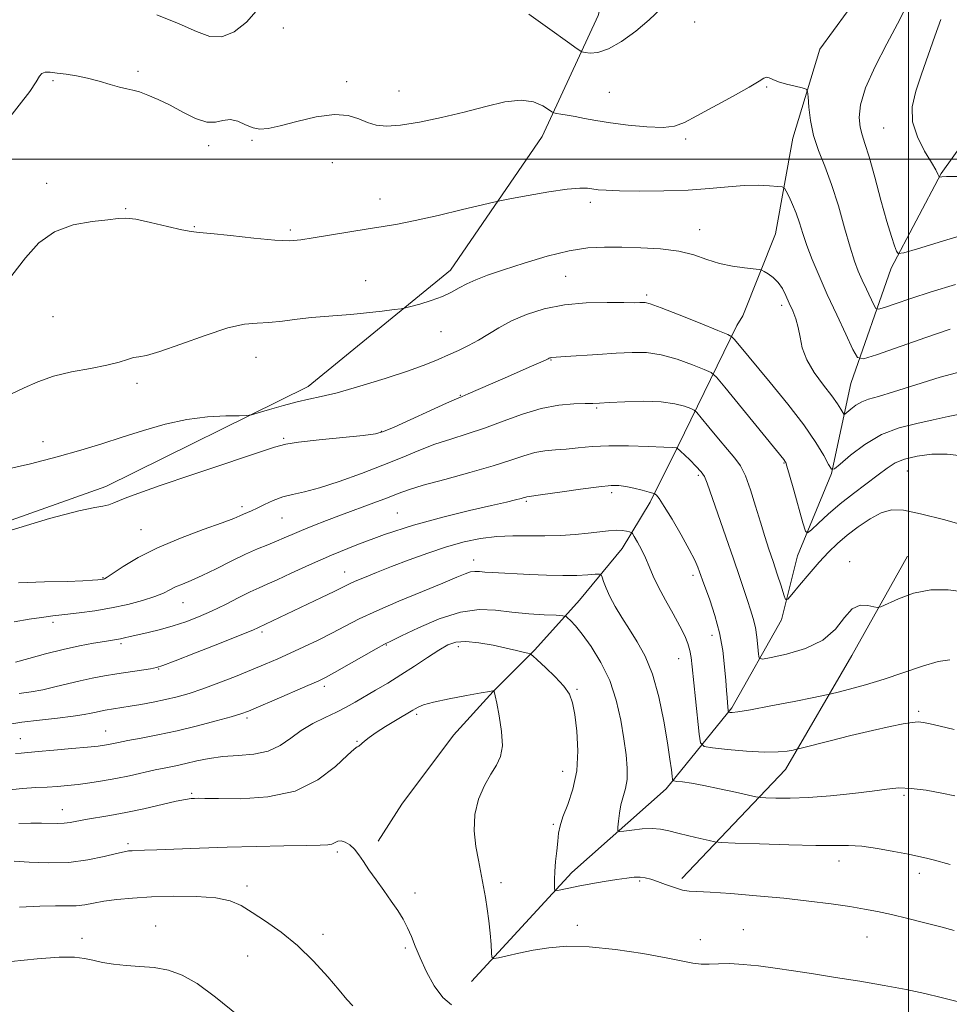
# Model space of a CAD drawing. Extents: x 2122300 to 2125200, y 334800 to 337700.
# Drawn here: x 2123750 to 2124012, y 336762 to 337039 of the extents above; entities that cross this region are included whole.
import ezdxf

# ---------------------------------------------------------------- set-up
doc = ezdxf.new("R2010")
doc.units = 0
doc.header["$MEASUREMENT"] = 0
for name, color, linetype, lineweight in [('DTM HARD BREAKLINE', 7, 'Continuous', 0), ('DTM SPOT ELEVATION', 2, 'Continuous', 13), ('GRID LINE', 7, 'Continuous', 0), ('INDEX CONTOUR', 41, 'Continuous', 13), ('INTERMEDIATE CONTOUR', 44, 'Continuous', 0)]:
    doc.layers.add(name, color=color, linetype=linetype, lineweight=lineweight)

msp = doc.modelspace()

# ---------------------------------------------------------------- linework, layer by layer
at = {"layer": 'DTM HARD BREAKLINE'}
for points in [[(2123639.05, 336865.38, 1065.54), (2123706.32, 336883.74, 1065.76), (2123773.75, 336907.72, 1065.44), (2123830.8, 336935.88, 1063.41), (2123870.95, 336968.67, 1061.31), (2123896.72, 337006.32, 1058.78), (2123912.52, 337040.41, 1054.81), (2123922.66, 337078.73, 1053.23), (2123946.8, 337111.78, 1049.29), (2123984.35, 337152.83, 1045.13), (2123999.74, 337169.09, 1041.91)], [(2123876.82, 336768.29, 1082.65), (2123905.15, 336798.96, 1079.45), (2123931.7, 336822.56, 1076.46), (2123950.24, 336845.34, 1071.75), (2123964.22, 336870.19, 1068.53), (2123968.67, 336888.18, 1066.66), (2123978.34, 336911.38, 1064.08), (2123983.73, 336936.77, 1060.88), (2123995.08, 336969.25, 1056.34), (2124009.22, 336995.94, 1053.9), (2124026.61, 337020.16, 1049.36), (2124051.77, 337038.87, 1045.47), (2124069.68, 337057.98, 1044.06), (2124091.62, 337073.79, 1041.48), (2124102.05, 337083.53, 1038.89), (2124121.79, 337095.79, 1037.29), (2124142.33, 337102.15, 1034.9), (2124157.56, 337111.21, 1032.25), (2124164.79, 337121.92, 1030.58), (2124173.31, 337132.34, 1029.31), (2124183.47, 337136.87, 1027.18), (2124205.79, 337144.27, 1023.72), (2124219.96, 337148.25, 1020.56), (2124231.86, 337147.94, 1018.96)], [(2123990.45, 337052.04, 1056.41), (2123974.98, 337030.98, 1057.42), (2123967.43, 337005.86, 1058.71), (2123962.54, 336978.96, 1061.24), (2123953.27, 336955.81, 1062.98), (2123951.61, 336953.053, 1063.443), (2123934.968, 336919.042, 1069.932), (2123927.194, 336903.339, 1072.382), (2123919.281, 336890.301, 1074.849), (2123907.249, 336875.743, 1077.183), (2123894.719, 336861.67, 1079.782), (2123882.9, 336849.944, 1082.033), (2123871.79, 336837.633, 1083.142), (2123857.221, 336818.252, 1083.44), (2123850.553, 336807.819, 1083.599)], [(2123999.76, 336888.14, 1069.36), (2123984.07, 336860.15, 1070.58), (2123965.29, 336828, 1074.74), (2123936.12, 336797.29, 1079.62)]]:
    msp.add_polyline3d(points, dxfattribs=at)
at = {"layer": 'DTM SPOT ELEVATION'}
for p in [(2123939.71, 337038.65, 1056.9), (2123823.85, 337036.95, 1056.9), (2123782.84, 337024.74, 1057.7), (2123758.85, 337022.06, 1058.2), (2123841.64, 337021.81, 1057.6), (2123856.38, 337019.19, 1057.3), (2123915.73, 337018.75, 1057.1), (2123960.04, 337020.25, 1058.1), (2123992.964, 337008.771, 1055.016), (2123814.98, 337005.22, 1058.1), (2123937.18, 337005.67, 1058.2), (2123802.81, 337003.79, 1058.4), (2123837.62, 336998.99, 1058.8), (2123757.09, 336993.15, 1059.6), (2123851.05, 336988.77, 1059.3), (2123910.31, 336987.75, 1060.4), (2123779.33, 336985.99, 1059.9), (2123798.77, 336980.9, 1059.9), (2123825.76, 336979.98, 1059.7), (2123941.18, 336980.11, 1061.3), (2123847.03, 336965.77, 1061.3), (2123903.41, 336966.97, 1063.1), (2123926.17, 336961.73, 1063.7), (2123964.3, 336958.75, 1062.4), (2123758.87, 336955.54, 1060.9), (2123868.28, 336951.33, 1062.9), (2123816.11, 336944.14, 1062.8), (2123899.25, 336943.33, 1066.1), (2123782.57, 336936.81, 1062.4), (2123873.67, 336933.45, 1065.9), (2123912.09, 336929.81, 1068.2), (2123823.93, 336921.34, 1065.8), (2123851.47, 336923.3, 1065.9), (2123756.05, 336920.37, 1063.3), (2123964.92, 336914.36, 1066.1), (2123940.8, 336910.9, 1070.3), (2123999.68, 336912.1, 1066.9), (2123916.36, 336905.98, 1072.4), (2123812.13, 336902.05, 1067.6), (2123892.25, 336903.59, 1072.2), (2123823.43, 336898.85, 1068.9), (2123855.9, 336900.28, 1071.1), (2123783.73, 336895.61, 1067.1), (2123877.44, 336887.03, 1075.4), (2123983.43, 336886.51, 1069.6), (2123841.06, 336883.6, 1073.3), (2123939.28, 336882.71, 1072.4), (2123772.98, 336882.03, 1067.9), (2123795.5, 336875.01, 1070.8), (2123758.93, 336869.46, 1070.4), (2123817.82, 336866.77, 1074.3), (2123944.66, 336865.84, 1072.6), (2123778.05, 336863.41, 1072.3), (2123852.84, 336863.07, 1078.1), (2123873.14, 336862.57, 1080.5), (2123935.19, 336859.26, 1074.8), (2123788.72, 336856.27, 1074.1), (2123835.39, 336851.38, 1078.4), (2123906.61, 336850.61, 1079.8), (2123861.4, 336843.53, 1082.3), (2124002.87, 336844.41, 1073.7), (2123813.58, 336842.53, 1078.3), (2123773.73, 336838.87, 1077.2), (2123749.67, 336836.64, 1077.2), (2123844.56, 336835.95, 1081.9), (2123902.54, 336827.52, 1080.8), (2123798, 336821.24, 1081.8), (2123998.76, 336820.74, 1076.3), (2123761.54, 336816.63, 1081.3), (2123899.91, 336812.56, 1080.2), (2123780.05, 336807.07, 1083.7), (2123839.06, 336804.74, 1084.3), (2123980.4, 336802.21, 1078.6), (2123924.25, 336796.59, 1080.2), (2124003.05, 336798.72, 1078.5), (2123813.61, 336795.2, 1085.6), (2123885.17, 336796.09, 1081.6), (2123860.9, 336793.17, 1083.5), (2123787.86, 336783.9, 1087.3), (2123906.67, 336784.04, 1081.5), (2123953.47, 336782.85, 1081.2), (2123767.05, 336780.44, 1087.5), (2123834.97, 336781.51, 1085.6), (2123941.32, 336780.04, 1081.3), (2123988.29, 336780.84, 1080.9), (2123858.18, 336777.74, 1084.3), (2123813.73, 336775.43, 1086.8)]:
    msp.add_point(p, dxfattribs=at)
at = {"layer": 'GRID LINE', "flags": 128}
for points in [[(2124000, 335000), (2124000, 337500)], [(2125000, 337000), (2122500, 337000)]]:
    msp.add_lwpolyline(points, dxfattribs=at)
at = {"layer": 'INDEX CONTOUR', "flags": 128}
for points, elevation in [([(2124011.757, 336952.047), (2124004.896, 336949.68), (2123990.938, 336944.815), (2123987.356, 336943.707), (2123985.648, 336944.109), (2123984.357, 336946.373), (2123982.34, 336950.621), (2123979.762, 336956.107), (2123977.111, 336961.867), (2123974.791, 336967.099), (2123972.878, 336971.676), (2123971.364, 336975.636), (2123970.216, 336979.038), (2123969.274, 336982.011), (2123968.353, 336984.707), (2123967.329, 336987.213), (2123966.33, 336989.364), (2123965.547, 336990.938), (2123965.052, 336991.792), (2123964.437, 336992.143), (2123963.173, 336992.293), (2123960.861, 336992.467), (2123957.606, 336992.59), (2123953.645, 336992.519), (2123949.135, 336992.16), (2123943.96, 336991.663), (2123937.927, 336991.226), (2123931.057, 336991.008), (2123924.232, 336990.979), (2123918.542, 336991.062), (2123914.779, 336991.192), (2123912.511, 336991.359), (2123909.524, 336991.769), (2123907.372, 336991.815), (2123903.847, 336991.502), (2123898.62, 336990.724), (2123892.851, 336989.73), (2123888.07, 336988.86), (2123885.25, 336988.332), (2123883.134, 336987.875), (2123874.334, 336985.75), (2123867.477, 336984.126), (2123860.976, 336982.661), (2123856.018, 336981.669), (2123851.962, 336980.987), (2123847.717, 336980.328), (2123842.533, 336979.485), (2123832.244, 336977.749), (2123828.72, 336977.2), (2123825.545, 336976.989), (2123821.402, 336977.166), (2123815.475, 336977.723), (2123808.923, 336978.438), (2123803.403, 336979.03), (2123800.041, 336979.322), (2123797.827, 336979.545), (2123795.219, 336980.033), (2123791.143, 336980.994), (2123786.387, 336982.133), (2123782.207, 336983.029), (2123779.441, 336983.367), (2123777.248, 336983.253), (2123774.372, 336982.897), (2123769.935, 336982.399), (2123764.577, 336981.424), (2123759.32, 336979.525), (2123754.923, 336976.383), (2123751.104, 336972.176), (2123747.316, 336967.207)], 1060), ([(2124016.123, 336877.966), (2124011.157, 336878.661), (2124006.262, 336878.657), (2124001.454, 336877.639), (2123997.178, 336876.075), (2123992.21, 336873.817), (2123991.233, 336873.613), (2123990.223, 336873.84), (2123988.547, 336874.242), (2123986.384, 336874.257), (2123984.125, 336873.243), (2123981.98, 336870.807), (2123979.456, 336867.577), (2123975.891, 336864.426), (2123970.95, 336862.059), (2123965.633, 336860.485), (2123961.273, 336859.536), (2123958.852, 336859.11), (2123957.931, 336859.354), (2123957.724, 336860.474), (2123957.566, 336862.565), (2123957.293, 336865.251), (2123956.868, 336868.045), (2123956.262, 336870.581), (2123955.501, 336872.999), (2123954.618, 336875.566), (2123952.362, 336882.36), (2123950.686, 336887.327), (2123948.532, 336893.562), (2123943.259, 336908.678), (2123942.471, 336910.516), (2123941.539, 336911.859), (2123940.104, 336913.455), (2123938.424, 336915.171), (2123936.91, 336916.651), (2123935.878, 336917.623), (2123934.746, 336918.603), (2123934.703, 336918.619), (2123934.514, 336918.64), (2123933.553, 336918.699), (2123931.082, 336918.822), (2123926.671, 336919.013), (2123921.123, 336919.174), (2123915.55, 336919.18), (2123910.831, 336918.954), (2123906.925, 336918.598), (2123903.557, 336918.261), (2123900.479, 336918.032), (2123897.554, 336917.773), (2123894.67, 336917.286), (2123891.634, 336916.416), (2123887.918, 336915.156), (2123882.913, 336913.548), (2123876.349, 336911.666), (2123869.312, 336909.745), (2123863.227, 336908.059), (2123859.085, 336906.786), (2123856.137, 336905.724), (2123853.196, 336904.578), (2123849.361, 336903.125), (2123840.243, 336899.741), (2123835.933, 336898.119), (2123832.111, 336896.641), (2123828.884, 336895.338), (2123826.282, 336894.218), (2123824.049, 336893.225), (2123821.859, 336892.285), (2123819.415, 336891.309), (2123816.543, 336890.145), (2123813.102, 336888.622), (2123809.064, 336886.664), (2123804.841, 336884.552), (2123800.96, 336882.659), (2123797.828, 336881.264), (2123795.387, 336880.255), (2123793.461, 336879.429), (2123791.819, 336878.607), (2123790.025, 336877.721), (2123787.584, 336876.732), (2123784.152, 336875.628), (2123779.949, 336874.508), (2123775.344, 336873.498), (2123770.683, 336872.697), (2123766.238, 336872.087), (2123762.263, 336871.623), (2123758.882, 336871.249), (2123755.694, 336870.856), (2123752.169, 336870.325), (2123747.971, 336869.586)], 1070), ([(2124012.835, 336782.663), (2124009.131, 336783.622), (2124004.625, 336784.773), (2123999.766, 336785.993), (2123995.185, 336787.104), (2123991.288, 336787.972), (2123987.599, 336788.679), (2123983.422, 336789.358), (2123978.202, 336790.106), (2123971.956, 336790.903), (2123964.849, 336791.693), (2123957.192, 336792.42), (2123949.906, 336793.015), (2123944.061, 336793.407), (2123940.374, 336793.577), (2123938.14, 336793.707), (2123936.303, 336794.034), (2123934.05, 336794.713), (2123931.55, 336795.594), (2123929.219, 336796.449), (2123927.36, 336797.09), (2123925.824, 336797.488), (2123924.349, 336797.661), (2123922.679, 336797.623), (2123920.577, 336797.388), (2123917.805, 336796.971), (2123914.275, 336796.399), (2123910.452, 336795.752), (2123906.945, 336795.124), (2123904.242, 336794.591), (2123902.352, 336794.18), (2123901.16, 336793.901), (2123900.54, 336793.779), (2123900.301, 336793.92), (2123900.24, 336794.445), (2123900.198, 336795.463), (2123900.193, 336797.046), (2123900.291, 336799.254), (2123900.53, 336802.059), (2123900.846, 336805.079), (2123901.146, 336807.842), (2123901.398, 336810.055), (2123901.8, 336812.129), (2123902.61, 336814.653), (2123903.956, 336818.096), (2123905.434, 336822.45), (2123906.51, 336827.585), (2123906.798, 336833.266), (2123906.49, 336838.834), (2123905.931, 336843.521), (2123905.34, 336846.813), (2123904.454, 336849.207), (2123902.886, 336851.455), (2123900.442, 336854.085), (2123897.691, 336856.747), (2123895.393, 336858.87), (2123894.08, 336860.051), (2123893.375, 336860.542), (2123892.673, 336860.769), (2123891.448, 336861.083), (2123889.482, 336861.562), (2123886.634, 336862.213), (2123882.906, 336862.998), (2123878.865, 336863.707), (2123875.221, 336864.082), (2123872.456, 336863.903), (2123870.15, 336863.102), (2123867.653, 336861.649), (2123864.482, 336859.571), (2123860.808, 336857.124), (2123856.97, 336854.626), (2123853.264, 336852.338), (2123849.827, 336850.308), (2123844.077, 336846.986), (2123841.525, 336845.565), (2123838.766, 336844.148), (2123835.574, 336842.622), (2123832.166, 336840.918), (2123828.87, 336838.973), (2123825.89, 336836.805), (2123822.93, 336834.733), (2123819.57, 336833.151), (2123815.534, 336832.319), (2123811.122, 336831.963), (2123806.78, 336831.668), (2123802.864, 336831.124), (2123799.394, 336830.402), (2123796.306, 336829.674), (2123793.5, 336829.061), (2123790.73, 336828.495), (2123787.716, 336827.859), (2123780.49, 336826.223), (2123776.62, 336825.418), (2123772.841, 336824.753), (2123769.263, 336824.226), (2123765.975, 336823.812), (2123763.013, 336823.487), (2123760.195, 336823.236), (2123757.287, 336823.044), (2123754.058, 336822.879), (2123750.294, 336822.625), (2123745.789, 336822.144)], 1080)]:
    msp.add_lwpolyline(points, dxfattribs=dict(at, elevation=elevation))
at = {"layer": 'INTERMEDIATE CONTOUR', "flags": 128}
for points, elevation in [([(2123816.796, 337042.393), (2123813.474, 337038.562), (2123809.971, 337035.815), (2123806.495, 337034.428), (2123803.112, 337034.565), (2123799.311, 337035.918), (2123794.438, 337038.063), (2123788.141, 337040.581)], 1056), ([(2123930.206, 337042.346), (2123926.955, 337039.211), (2123923.132, 337036.001), (2123919.121, 337033.122), (2123915.423, 337031.036), (2123912.459, 337030.051), (2123910.281, 337029.864), (2123908.851, 337030.018), (2123907.955, 337030.245), (2123906.661, 337031.02), (2123903.86, 337033.009), (2123898.912, 337036.569), (2123893.038, 337040.827)], 1056), ([(2124017.967, 336979.398), (2124009.57, 336976.858), (2124002.579, 336974.691), (2123998.673, 336973.519), (2123997.131, 336973.35), (2123996.631, 336974.041), (2123996.064, 336975.542), (2123995.168, 336978.196), (2123993.892, 336982.437), (2123992.244, 336988.391), (2123990.475, 336994.928), (2123988.886, 337000.604), (2123987.717, 337004.384), (2123986.924, 337006.848), (2123986.401, 337008.984), (2123986.131, 337011.658), (2123986.476, 337015.261), (2123987.892, 337020.06), (2123990.604, 337026.093), (2123993.923, 337032.471), (2123996.928, 337038.074), (2123998.949, 337042.123)], 1056), ([(2124013.668, 336995.072), (2124010.725, 336995.098), (2124009.373, 336995.025), (2124008.714, 336994.884), (2124008.607, 336994.96), (2124008.256, 336995.776), (2124007.661, 336996.923), (2124006.45, 336999.005), (2124004.536, 337002.221), (2124002.519, 337006.222), (2124001.173, 337010.514), (2124001.075, 337014.739), (2124002.023, 337019.088), (2124003.621, 337023.882), (2124005.499, 337029.267), (2124007.394, 337034.655), (2124009.071, 337039.28)], 1054), ([(2124013.243, 336964.662), (2124006.428, 336962.565), (2124000.654, 336960.705), (2123996.215, 336959.212), (2123993.201, 336958.168), (2123991.577, 336957.665), (2123990.804, 336957.848), (2123990.216, 336958.875), (2123988.133, 336963.289), (2123986.931, 336965.901), (2123985.849, 336968.386), (2123984.778, 336971.246), (2123983.542, 336975.169), (2123982.008, 336980.571), (2123980.234, 336986.769), (2123978.317, 336992.812), (2123976.379, 336997.973), (2123974.61, 337002.443), (2123973.219, 337006.64), (2123972.353, 337010.825), (2123971.906, 337014.617), (2123971.711, 337017.475), (2123971.565, 337019.044), (2123971.128, 337019.709), (2123970.027, 337020.043), (2123968.05, 337020.504), (2123965.636, 337021.114), (2123963.387, 337021.785), (2123961.768, 337022.42), (2123960.697, 337022.895), (2123959.956, 337023.077), (2123959.238, 337022.825), (2123957.878, 337021.953), (2123955.123, 337020.265), (2123950.567, 337017.705), (2123940.317, 337012.134), (2123936.863, 337010.288), (2123934.084, 337009.242), (2123930.824, 337008.872), (2123926.273, 337009.039), (2123921.014, 337009.555), (2123915.972, 337010.22), (2123911.878, 337010.866), (2123908.659, 337011.447), (2123906.043, 337011.946), (2123903.821, 337012.351), (2123902.033, 337012.658), (2123900.778, 337012.863), (2123900.061, 337013.005), (2123899.493, 337013.275), (2123898.587, 337013.907), (2123896.923, 337014.994), (2123894.358, 337016.083), (2123890.813, 337016.588), (2123886.256, 337016.083), (2123880.849, 337014.821), (2123874.792, 337013.218), (2123868.367, 337011.653), (2123862.166, 337010.353), (2123856.857, 337009.506), (2123852.91, 337009.254), (2123849.987, 337009.551), (2123847.553, 337010.3), (2123845.084, 337011.34), (2123842.114, 337012.244), (2123838.19, 337012.519), (2123833.107, 337011.846), (2123827.657, 337010.611), (2123822.878, 337009.37), (2123819.525, 337008.593), (2123817.212, 337008.388), (2123815.268, 337008.771), (2123813.167, 337009.667), (2123810.947, 337010.637), (2123808.795, 337011.147), (2123806.804, 337010.881), (2123804.723, 337010.378), (2123802.213, 337010.39), (2123799.053, 337011.453), (2123795.489, 337013.231), (2123791.887, 337015.165), (2123788.564, 337016.795), (2123785.661, 337018.034), (2123783.27, 337018.89), (2123781.393, 337019.406), (2123779.672, 337019.785), (2123777.651, 337020.266), (2123775.006, 337021.018), (2123771.904, 337021.919), (2123768.636, 337022.777), (2123765.471, 337023.438), (2123762.574, 337023.908), (2123760.088, 337024.233), (2123758.123, 337024.434), (2123756.674, 337024.426), (2123755.703, 337024.101), (2123755.065, 337023.31), (2123754.187, 337021.742), (2123752.386, 337019.044), (2123745.669, 337010.46)], 1058), ([(2124014.92, 336940.136), (2124008.93, 336938.576), (2124002.027, 336936.4), (2123995.815, 336934.385), (2123991.506, 336933.107), (2123988.758, 336932.325), (2123986.835, 336931.597), (2123985.15, 336930.602), (2123983.706, 336929.506), (2123982.652, 336928.6), (2123982.07, 336928.121), (2123981.767, 336928.111), (2123981.485, 336928.563), (2123980.972, 336929.493), (2123980.01, 336931.015), (2123978.386, 336933.269), (2123976.033, 336936.306), (2123973.459, 336939.819), (2123971.314, 336943.412), (2123970.063, 336946.756), (2123969.429, 336949.793), (2123968.946, 336952.532), (2123968.25, 336954.995), (2123967.363, 336957.259), (2123966.405, 336959.41), (2123965.458, 336961.506), (2123964.449, 336963.47), (2123963.266, 336965.195), (2123961.865, 336966.587), (2123960.466, 336967.631), (2123959.358, 336968.327), (2123958.672, 336968.701), (2123957.917, 336968.885), (2123953.811, 336969.306), (2123950.374, 336969.792), (2123946.694, 336970.59), (2123943.162, 336971.725), (2123939.495, 336972.967), (2123935.238, 336974.019), (2123930.113, 336974.661), (2123924.556, 336974.975), (2123919.17, 336975.12), (2123914.353, 336975.182), (2123909.648, 336974.953), (2123904.391, 336974.148), (2123898.181, 336972.608), (2123891.687, 336970.659), (2123885.85, 336968.752), (2123881.378, 336967.23), (2123878.085, 336966.002), (2123875.56, 336964.873), (2123873.398, 336963.689), (2123871.22, 336962.462), (2123868.658, 336961.249), (2123865.519, 336960.113), (2123862.321, 336959.143), (2123859.763, 336958.437), (2123858.253, 336958.044), (2123857.036, 336957.815), (2123855.072, 336957.556), (2123851.635, 336957.126), (2123847.266, 336956.614), (2123842.824, 336956.165), (2123838.949, 336955.874), (2123835.415, 336955.643), (2123831.775, 336955.324), (2123827.731, 336954.829), (2123823.569, 336954.295), (2123819.721, 336953.919), (2123816.391, 336953.773), (2123812.86, 336953.445), (2123808.178, 336952.396), (2123801.814, 336950.32), (2123794.905, 336947.821), (2123789.004, 336945.736), (2123785.247, 336944.668), (2123783.098, 336944.295), (2123781.603, 336944.064), (2123779.905, 336943.541), (2123777.532, 336942.764), (2123774.105, 336941.886), (2123769.443, 336941.012), (2123764.142, 336940.038), (2123758.994, 336938.812), (2123754.602, 336937.244), (2123750.795, 336935.5), (2123747.216, 336933.812)], 1062), ([(2124014.946, 336928.206), (2124011.197, 336927.491), (2124006.996, 336926.471), (2124002.312, 336925.482), (2123997.351, 336924.251), (2123992.378, 336922.359), (2123987.686, 336919.587), (2123983.664, 336916.535), (2123980.728, 336914.01), (2123979.106, 336912.676), (2123978.263, 336912.65), (2123977.477, 336913.908), (2123976.109, 336916.426), (2123973.849, 336920.163), (2123970.471, 336925.076), (2123965.946, 336930.967), (2123961.039, 336937.007), (2123951.883, 336948.045), (2123950.885, 336949.268), (2123950.244, 336949.936), (2123949.042, 336950.573), (2123946.25, 336951.724), (2123941.291, 336953.726), (2123935.408, 336956.078), (2123930.298, 336958.073), (2123927.23, 336959.175), (2123925.77, 336959.562), (2123925.054, 336959.586), (2123924.258, 336959.545), (2123922.708, 336959.517), (2123919.769, 336959.533), (2123915.057, 336959.574), (2123909.193, 336959.443), (2123903.049, 336958.897), (2123897.364, 336957.772), (2123892.348, 336956.196), (2123888.076, 336954.369), (2123884.565, 336952.478), (2123878.8, 336948.922), (2123876.002, 336947.413), (2123873.168, 336946.06), (2123870.345, 336944.788), (2123867.456, 336943.51), (2123863.93, 336942.075), (2123859.07, 336940.314), (2123852.53, 336938.162), (2123845.369, 336935.962), (2123839.002, 336934.157), (2123834.428, 336933.043), (2123831.015, 336932.343), (2123827.723, 336931.626), (2123823.825, 336930.59), (2123819.865, 336929.43), (2123816.699, 336928.461), (2123814.847, 336927.922), (2123813.453, 336927.718), (2123811.325, 336927.677), (2123807.564, 336927.617), (2123802.46, 336927.326), (2123796.595, 336926.589), (2123790.487, 336925.267), (2123784.368, 336923.532), (2123778.401, 336921.636), (2123772.64, 336919.778), (2123766.701, 336917.95), (2123760.088, 336916.086), (2123752.526, 336914.16), (2123744.635, 336912.292)], 1064), ([(2124014.988, 336916.378), (2124010.877, 336916.879), (2124006.561, 336916.826), (2124002.417, 336916.314), (2123998.89, 336915.462), (2123996.241, 336914.353), (2123993.993, 336912.905), (2123991.481, 336911), (2123984.499, 336905.77), (2123980.741, 336902.817), (2123977.363, 336899.937), (2123974.599, 336897.415), (2123972.638, 336895.551), (2123971.552, 336894.664), (2123970.925, 336895.161), (2123970.217, 336897.464), (2123967.663, 336906.673), (2123966.46, 336910.959), (2123965.739, 336913.444), (2123965.387, 336914.499), (2123965.187, 336914.864), (2123964.851, 336915.295), (2123948.28, 336935.678), (2123945.913, 336938.513), (2123944.4, 336939.816), (2123942.446, 336940.705), (2123939.1, 336942.029), (2123934.789, 336943.566), (2123930.282, 336944.828), (2123926.142, 336945.444), (2123922.084, 336945.523), (2123917.614, 336945.29), (2123912.479, 336944.947), (2123903.308, 336944.32), (2123899.431, 336944.071), (2123899.16, 336944.018), (2123898.921, 336943.943), (2123898.718, 336943.856), (2123898.48, 336943.735), (2123897.845, 336943.43), (2123896.375, 336942.762), (2123893.772, 336941.606), (2123886.348, 336938.353), (2123878.711, 336935.039), (2123875.941, 336933.851), (2123874.208, 336933.12), (2123872.57, 336932.416), (2123869.806, 336931.179), (2123855.014, 336924.454), (2123852.083, 336923.193), (2123849.739, 336922.558), (2123846.266, 336922.114), (2123833.871, 336920.835), (2123828.124, 336920.206), (2123824.491, 336919.676), (2123821.343, 336918.834), (2123798.038, 336911), (2123789.09, 336907.972), (2123783.121, 336905.894), (2123779.661, 336904.612), (2123777.624, 336903.777), (2123776.063, 336903.1), (2123774.589, 336902.549), (2123772.951, 336902.155), (2123770.651, 336901.818), (2123766.209, 336900.914), (2123757.899, 336898.685), (2123744.935, 336894.729)], 1066), ([(2124017.746, 336896.191), (2124010.195, 336898.29), (2124003.378, 336900.061), (2123998.555, 336901.038), (2123995.194, 336901.122), (2123992.317, 336900.3), (2123989.166, 336898.626), (2123985.852, 336896.401), (2123982.713, 336893.995), (2123979.973, 336891.665), (2123977.445, 336889.241), (2123974.838, 336886.447), (2123971.987, 336883.162), (2123969.256, 336879.895), (2123967.134, 336877.31), (2123965.947, 336875.959), (2123965.361, 336875.937), (2123964.869, 336877.224), (2123964.077, 336879.721), (2123963.024, 336883.006), (2123961.855, 336886.574), (2123960.683, 336890.061), (2123959.495, 336893.645), (2123958.243, 336897.647), (2123956.896, 336902.211), (2123955.492, 336906.808), (2123954.086, 336910.734), (2123952.68, 336913.533), (2123951.079, 336915.734), (2123949.035, 336918.115), (2123946.443, 336921.192), (2123943.768, 336924.442), (2123941.614, 336927.087), (2123940.377, 336928.571), (2123939.606, 336929.245), (2123938.643, 336929.686), (2123936.91, 336930.332), (2123934.169, 336931.054), (2123930.267, 336931.583), (2123925.257, 336931.727), (2123920.024, 336931.597), (2123915.662, 336931.381), (2123912.899, 336931.23), (2123911.002, 336931.146), (2123908.876, 336931.095), (2123905.657, 336931.003), (2123901.427, 336930.639), (2123896.502, 336929.734), (2123891.19, 336928.131), (2123885.767, 336926.135), (2123880.503, 336924.166), (2123875.597, 336922.53), (2123870.981, 336921.098), (2123866.516, 336919.62), (2123862.038, 336917.898), (2123857.267, 336915.917), (2123851.895, 336913.709), (2123845.797, 336911.353), (2123839.58, 336909.127), (2123834.034, 336907.354), (2123829.738, 336906.241), (2123826.427, 336905.518), (2123823.625, 336904.795), (2123820.964, 336903.788), (2123818.503, 336902.639), (2123816.412, 336901.597), (2123814.804, 336900.848), (2123812.589, 336899.917), (2123811.569, 336899.47), (2123809.823, 336898.758), (2123806.545, 336897.537), (2123801.258, 336895.64), (2123794.807, 336893.211), (2123788.363, 336890.476), (2123782.914, 336887.679), (2123778.702, 336885.147), (2123774.137, 336882.154), (2123773.39, 336881.725), (2123773.093, 336881.624), (2123772.835, 336881.582), (2123772.377, 336881.529), (2123771.514, 336881.441), (2123769.989, 336881.304), (2123767.3, 336881.142), (2123762.888, 336880.987), (2123756.506, 336880.844), (2123749.159, 336880.597)], 1068), ([(2124011.637, 336858.861), (2124008.366, 336858.378), (2124003.938, 336857.11), (2123993.115, 336853.48), (2123987.875, 336851.886), (2123983.407, 336850.652), (2123980.154, 336849.811), (2123978.238, 336849.331), (2123976.46, 336848.938), (2123973.299, 336848.295), (2123967.795, 336847.187), (2123961.238, 336845.892), (2123955.485, 336844.811), (2123951.946, 336844.242), (2123950.262, 336844.073), (2123949.63, 336844.092), (2123949.365, 336844.133), (2123949.257, 336844.245), (2123949.214, 336844.523), (2123948.98, 336846.904), (2123948.859, 336848.299), (2123948.702, 336850.26), (2123948.491, 336853.073), (2123948.186, 336856.91), (2123947.663, 336861.498), (2123946.772, 336866.452), (2123945.451, 336871.369), (2123943.979, 336875.782), (2123941.928, 336881.34), (2123941.476, 336882.615), (2123941.123, 336883.643), (2123940.631, 336884.99), (2123939.747, 336887.013), (2123938.216, 336890.023), (2123935.929, 336894.107), (2123933.358, 336898.48), (2123931.123, 336902.129), (2123929.695, 336904.304), (2123928.951, 336905.285), (2123928.62, 336905.61), (2123928.414, 336905.749), (2123927.968, 336905.895), (2123926.901, 336906.172), (2123924.985, 336906.658), (2123922.607, 336907.235), (2123920.31, 336907.736), (2123918.393, 336908.02), (2123916.176, 336908.012), (2123912.739, 336907.666), (2123907.566, 336906.981), (2123901.777, 336906.161), (2123896.9, 336905.458), (2123892.47, 336904.835), (2123892.171, 336904.75), (2123891.676, 336904.595), (2123890.794, 336904.339), (2123889.278, 336903.938), (2123886.666, 336903.303), (2123882.439, 336902.333), (2123876.285, 336900.943), (2123868.734, 336899.116), (2123860.521, 336896.853), (2123852.311, 336894.19), (2123844.481, 336891.301), (2123837.337, 336888.394), (2123831.147, 336885.672), (2123826.036, 336883.303), (2123822.093, 336881.454), (2123819.268, 336880.187), (2123816.971, 336879.182), (2123814.471, 336878.024), (2123811.231, 336876.412), (2123807.467, 336874.519), (2123803.585, 336872.636), (2123799.9, 336870.998), (2123796.355, 336869.616), (2123792.806, 336868.449), (2123789.182, 336867.458), (2123785.741, 336866.631), (2123782.817, 336865.966), (2123780.646, 336865.454), (2123779.088, 336865.075), (2123777.898, 336864.802), (2123776.809, 336864.6), (2123773.373, 336864.067), (2123770.308, 336863.56), (2123766.357, 336862.82), (2123761.737, 336861.816), (2123756.752, 336860.564), (2123752.041, 336859.282), (2123748.33, 336858.238)], 1072), ([(2124012.849, 336839.238), (2124008.927, 336840.21), (2124006.097, 336840.865), (2124004.223, 336841.258), (2124002.75, 336841.397), (2124001.02, 336841.271), (2123998.452, 336840.866), (2123994.79, 336840.133), (2123989.856, 336839.017), (2123983.731, 336837.532), (2123977.505, 336835.975), (2123969.743, 336834.004), (2123968.426, 336833.685), (2123967.453, 336833.481), (2123965.847, 336833.195), (2123963.229, 336832.936), (2123959.379, 336832.89), (2123954.315, 336833.178), (2123949.026, 336833.652), (2123944.748, 336834.097), (2123942.366, 336834.482), (2123941.397, 336835.489), (2123941.009, 336837.983), (2123939.958, 336847.943), (2123939.046, 336856.874), (2123938.735, 336859.514), (2123938.371, 336861.549), (2123937.826, 336863.479), (2123936.945, 336865.654), (2123935.569, 336868.39), (2123933.634, 336871.863), (2123931.47, 336875.697), (2123929.505, 336879.377), (2123928.048, 336882.511), (2123926.941, 336885.194), (2123925.904, 336887.641), (2123924.745, 336889.99), (2123923.604, 336892.063), (2123922.706, 336893.602), (2123922.189, 336894.442), (2123921.846, 336894.791), (2123921.382, 336894.946), (2123920.55, 336895.138), (2123919.297, 336895.321), (2123917.616, 336895.382), (2123915.492, 336895.24), (2123909.734, 336894.585), (2123906.034, 336894.235), (2123901.912, 336893.963), (2123897.535, 336893.826), (2123888.51, 336893.856), (2123883.962, 336893.662), (2123879.411, 336893.094), (2123874.741, 336892.117), (2123869.802, 336890.732), (2123864.537, 336888.978), (2123859.248, 336887.043), (2123854.324, 336885.154), (2123850.103, 336883.503), (2123846.681, 336882.134), (2123844.097, 336881.058), (2123842.256, 336880.227), (2123838.116, 336878.189), (2123834.531, 336876.457), (2123816.802, 336867.965), (2123815.202, 336867.281), (2123811.686, 336865.849), (2123805.824, 336863.513), (2123799.056, 336860.841), (2123793.289, 336858.582), (2123789.886, 336857.288), (2123788.023, 336856.709), (2123786.331, 336856.4), (2123776.85, 336854.919), (2123773.369, 336854.35), (2123769.973, 336853.733), (2123766.544, 336853.006), (2123763.009, 336852.14), (2123759.455, 336851.246), (2123756.011, 336850.47), (2123752.729, 336849.899), (2123749.355, 336849.405)], 1074), ([(2124013.037, 336820.565), (2124009.372, 336821.322), (2124004.996, 336822.123), (2124000.778, 336822.682), (2123997.294, 336822.785), (2123993.933, 336822.492), (2123989.792, 336821.933), (2123984.265, 336821.243), (2123977.971, 336820.575), (2123971.828, 336820.089), (2123966.621, 336819.892), (2123962.588, 336819.902), (2123959.836, 336819.989), (2123958.269, 336820.071), (2123956.992, 336820.263), (2123954.913, 336820.728), (2123951.286, 336821.561), (2123946.759, 336822.568), (2123942.334, 336823.486), (2123938.826, 336824.11), (2123936.316, 336824.471), (2123934.706, 336824.656), (2123933.86, 336824.796), (2123933.513, 336825.172), (2123933.37, 336826.108), (2123933.166, 336827.927), (2123932.771, 336830.946), (2123932.085, 336835.481), (2123931.032, 336841.61), (2123929.613, 336848.439), (2123927.852, 336854.838), (2123925.793, 336859.945), (2123923.568, 336863.991), (2123921.33, 336867.482), (2123919.225, 336870.813), (2123917.366, 336873.951), (2123915.858, 336876.758), (2123914.778, 336879.107), (2123914.071, 336880.931), (2123913.651, 336882.179), (2123913.378, 336882.837), (2123912.882, 336883.049), (2123911.739, 336882.994), (2123909.61, 336882.837), (2123906.524, 336882.687), (2123902.595, 336882.628), (2123898.011, 336882.724), (2123893.259, 336882.922), (2123882.65, 336883.459), (2123880.605, 336883.602), (2123879.072, 336883.75), (2123877.818, 336883.806), (2123876.586, 336883.645), (2123875.058, 336883.142), (2123872.66, 336882.146), (2123868.752, 336880.504), (2123863.014, 336878.157), (2123856.387, 336875.43), (2123850.129, 336872.743), (2123845.181, 336870.416), (2123841.194, 336868.373), (2123837.504, 336866.435), (2123833.6, 336864.473), (2123829.593, 336862.546), (2123825.749, 336860.761), (2123822.224, 336859.177), (2123818.727, 336857.666), (2123814.857, 336856.053), (2123810.367, 336854.232), (2123805.624, 336852.374), (2123801.148, 336850.719), (2123797.316, 336849.444), (2123793.915, 336848.48), (2123790.59, 336847.694), (2123787.101, 336846.981), (2123783.675, 336846.346), (2123780.655, 336845.821), (2123778.29, 336845.428), (2123773.615, 336844.678), (2123772.324, 336844.444), (2123771.035, 336844.171), (2123769.617, 336843.838), (2123767.634, 336843.442), (2123764.579, 336842.987), (2123760.175, 336842.477), (2123755.069, 336841.919), (2123750.144, 336841.323), (2123746.052, 336840.692)], 1076), ([(2124011.735, 336801.187), (2124006.943, 336802.578), (2124005.084, 336803.056), (2124002.955, 336803.526), (2124000, 336804.123), (2123995.892, 336804.922), (2123991.223, 336805.748), (2123986.813, 336806.353), (2123983.136, 336806.577), (2123973.866, 336806.567), (2123966.261, 336806.736), (2123957.99, 336807.013), (2123951.178, 336807.274), (2123947.322, 336807.439), (2123945.412, 336807.613), (2123943.812, 336807.945), (2123941.272, 336808.533), (2123938.096, 336809.286), (2123934.975, 336810.055), (2123932.412, 336810.71), (2123930.149, 336811.167), (2123927.735, 336811.353), (2123924.896, 336811.236), (2123922.052, 336810.945), (2123919.793, 336810.648), (2123918.553, 336810.527), (2123918.12, 336810.811), (2123918.123, 336811.744), (2123918.262, 336813.468), (2123918.525, 336815.706), (2123918.97, 336818.082), (2123920.257, 336822.609), (2123920.692, 336825.203), (2123920.738, 336828.349), (2123920.415, 336832.15), (2123919.796, 336836.669), (2123918.914, 336841.894), (2123917.637, 336847.49), (2123915.796, 336853.048), (2123913.327, 336858.181), (2123910.593, 336862.617), (2123908.068, 336866.105), (2123906.128, 336868.486), (2123904.779, 336869.943), (2123903.934, 336870.749), (2123903.398, 336871.154), (2123902.562, 336871.331), (2123900.707, 336871.43), (2123897.353, 336871.585), (2123892.959, 336871.86), (2123888.221, 336872.302), (2123883.645, 336872.855), (2123878.969, 336873.062), (2123873.739, 336872.364), (2123867.761, 336870.438), (2123861.865, 336867.911), (2123857.141, 336865.648), (2123854.274, 336864.249), (2123852.335, 336863.263), (2123849.994, 336861.976), (2123838.268, 336855.335), (2123835.727, 336853.942), (2123833.616, 336852.905), (2123830.739, 336851.63), (2123821.255, 336847.526), (2123816.846, 336845.631), (2123813.973, 336844.424), (2123811.808, 336843.633), (2123809.089, 336842.82), (2123804.89, 336841.659), (2123799.592, 336840.275), (2123793.906, 336838.904), (2123788.482, 336837.742), (2123783.72, 336836.818), (2123779.955, 336836.117), (2123777.399, 336835.618), (2123774.556, 336835.027), (2123773.37, 336834.827), (2123771.604, 336834.607), (2123768.65, 336834.302), (2123764.197, 336833.875), (2123759.148, 336833.41), (2123754.711, 336833.021), (2123749.898, 336832.635), (2123748.371, 336832.463)], 1078), ([(2124014.059, 336762.508), (2124009.229, 336763.772), (2124004.569, 336764.908), (2123999.36, 336766.017), (2123993.113, 336767.166), (2123986.258, 336768.325), (2123979.456, 336769.423), (2123973.237, 336770.413), (2123967.611, 336771.281), (2123962.454, 336772.029), (2123957.682, 336772.65), (2123953.366, 336773.095), (2123949.612, 336773.31), (2123946.482, 336773.28), (2123943.849, 336773.163), (2123941.537, 336773.163), (2123939.259, 336773.446), (2123931.738, 336774.969), (2123925.153, 336776.152), (2123917.467, 336777.3), (2123909.986, 336778.063), (2123903.733, 336778.18), (2123898.595, 336777.777), (2123894.177, 336777.077), (2123890.198, 336776.284), (2123886.847, 336775.538), (2123884.427, 336774.965), (2123883.12, 336774.72), (2123882.614, 336775.079), (2123882.477, 336776.35), (2123882.342, 336778.716), (2123882.114, 336781.858), (2123881.765, 336785.332), (2123881.286, 336788.747), (2123880.743, 336791.919), (2123878.773, 336802.471), (2123878.09, 336806.293), (2123877.613, 336810.712), (2123877.763, 336815.283), (2123878.814, 336819.606), (2123880.473, 336823.46), (2123882.3, 336826.671), (2123883.899, 336829.211), (2123885.042, 336831.64), (2123885.545, 336834.675), (2123885.317, 336838.735), (2123884.656, 336843.078), (2123883.955, 336846.672), (2123883.524, 336848.753), (2123883.328, 336849.629), (2123883.25, 336849.879), (2123883.192, 336849.985), (2123883.055, 336850.119), (2123883.009, 336850.133), (2123882.81, 336850.132), (2123881.88, 336850.005), (2123879.532, 336849.614), (2123875.413, 336848.877), (2123870.512, 336847.938), (2123866.151, 336846.992), (2123863.336, 336846.202), (2123861.806, 336845.578), (2123860.985, 336845.09), (2123860.327, 336844.677), (2123855.445, 336841.786), (2123852.614, 336840.068), (2123849.977, 336838.386), (2123848.016, 336837.006), (2123846.7, 336835.961), (2123845.082, 336834.521), (2123844.894, 336834.437), (2123844.624, 336834.358), (2123843.81, 336833.757), (2123841.921, 336832.02), (2123838.524, 336828.829), (2123833.575, 336825.066), (2123827.131, 336821.912), (2123819.474, 336820.249), (2123811.802, 336819.751), (2123805.542, 336819.796), (2123801.724, 336819.866), (2123799.788, 336819.878), (2123798.78, 336819.858), (2123797.813, 336819.799), (2123796.272, 336819.579), (2123793.61, 336819.042), (2123784.518, 336816.954), (2123779.44, 336815.856), (2123774.928, 336815.012), (2123768.051, 336813.883), (2123763.757, 336813.066), (2123762.03, 336812.84), (2123760.232, 336812.787), (2123755.667, 336812.893), (2123752.621, 336812.875), (2123749.24, 336812.749)], 1082), ([(2123871.228, 336761.732), (2123868.733, 336763.788), (2123866.327, 336767.045), (2123864.15, 336770.984), (2123862.347, 336774.883), (2123860.997, 336778.182), (2123859.915, 336780.951), (2123858.849, 336783.42), (2123857.587, 336785.803), (2123856.056, 336788.256), (2123854.226, 336790.917), (2123852.112, 336793.858), (2123849.931, 336796.87), (2123847.951, 336799.676), (2123846.361, 336802.053), (2123845.048, 336803.994), (2123843.819, 336805.546), (2123842.535, 336806.739), (2123841.263, 336807.534), (2123840.126, 336807.875), (2123839.195, 336807.757), (2123837.504, 336806.98), (2123836.34, 336806.759), (2123834.182, 336806.671), (2123830.226, 336806.611), (2123823.977, 336806.5), (2123816.191, 336806.325), (2123807.939, 336806.095), (2123800.18, 336805.827), (2123788.19, 336805.348), (2123784.659, 336805.221), (2123781.196, 336805.12), (2123780.206, 336805.052), (2123778.939, 336804.83), (2123776.789, 336804.313), (2123773.311, 336803.443), (2123768.701, 336802.494), (2123763.319, 336801.823), (2123757.59, 336801.681), (2123752.205, 336801.897), (2123747.922, 336802.193)], 1084), ([(2123843.369, 336761.419), (2123841.702, 336763.175), (2123839.538, 336765.775), (2123836.332, 336769.542), (2123832.281, 336773.977), (2123827.765, 336778.377), (2123823.156, 336782.166), (2123818.794, 336785.27), (2123815.007, 336787.744), (2123811.918, 336789.638), (2123808.824, 336790.991), (2123804.816, 336791.84), (2123799.296, 336792.236), (2123792.919, 336792.281), (2123786.649, 336792.093), (2123781.27, 336791.775), (2123776.843, 336791.362), (2123773.247, 336790.878), (2123770.333, 336790.36), (2123767.832, 336789.899), (2123765.451, 336789.604), (2123762.861, 336789.533), (2123759.608, 336789.552), (2123755.207, 336789.478), (2123749.454, 336789.178)], 1086), ([(2123811.109, 336758.664), (2123804.684, 336763.875), (2123799.498, 336767.663), (2123795.272, 336770.09), (2123791.403, 336771.492), (2123787.421, 336772.193), (2123783.394, 336772.507), (2123779.525, 336772.738), (2123775.991, 336773.124), (2123772.855, 336773.648), (2123770.157, 336774.225), (2123767.77, 336774.761), (2123764.918, 336775.103), (2123760.661, 336775.09), (2123754.422, 336774.632), (2123747.082, 336773.938)], 1088)]:
    msp.add_lwpolyline(points, dxfattribs=dict(at, elevation=elevation))

doc.saveas('drawing.dxf')
